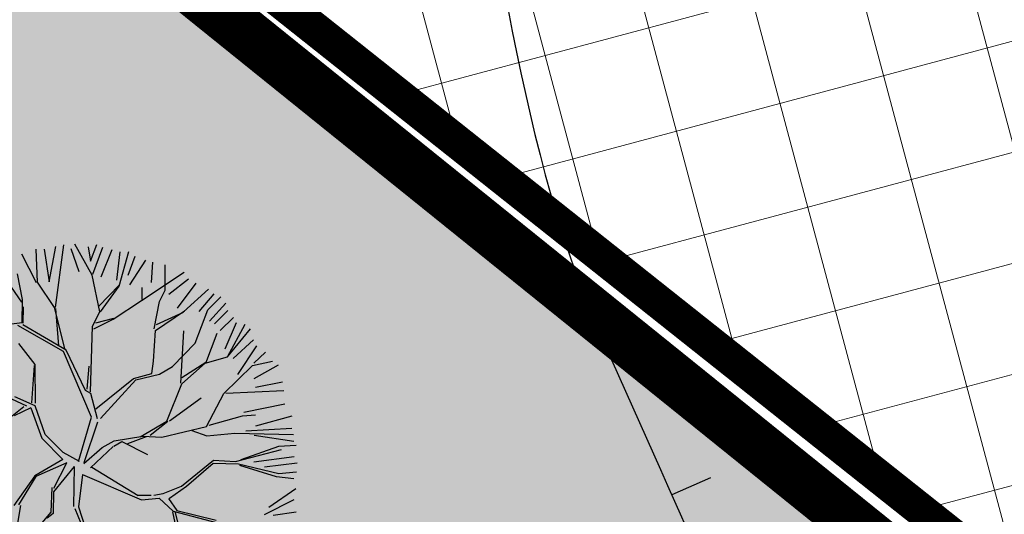
# Model space of a CAD drawing. Units: metres. Extents: x 547959 to 551683, y 6581765 to 6582864.
# Drawn here: x 548803 to 548815, y 6582175 to 6582181 of the extents above; entities that cross this region are included whole.
import ezdxf

# ---------------------------------------------------------------- set-up
doc = ezdxf.new("R2010")
doc.units = ezdxf.units.M
for name, pattern in [('CENTER', [50.800000000000004, 31.75, -6.35, 6.35, -6.35]), ('jarve tee 2 l-est 2d-MUST$0$HIDDEN', [0.375, 0.25, -0.125]), ('PHANTOM2', [31.750000000000004, 15.875, -3.175, 3.175, -3.175, 3.175, -3.175])]:
    doc.linetypes.add(name, pattern=pattern)
doc.layers.add('-abi', color=6, linetype='Continuous', plot=False)
for name, color, linetype in [('05383_teed$0$K-nähtavuskolmnurgad-sõidutee-ristmik', 150, 'Continuous'), ('05383_teed$0$K-tee-hatch-kergliiklustee', 51, 'Continuous'), ('05383_teed$0$K-tee-hatch-sõidutee', 254, 'Continuous'), ('05383_teed$0$K-tee-servajoon', 251, 'Continuous'), ('jarve tee 2 l-est 2d-MUST$0$10_KKAEV', 7, 'Continuous'), ('jarve tee 2 l-est 2d-MUST$0$37_TRUUP', 7, 'Continuous'), ('K-dep-ehituskeeluala', 190, 'Continuous'), ('K-haljastus', 71, 'Continuous'), ('k-puud-2', 94, 'Continuous'), ('K-x-ref', 7, 'Continuous'), ('K-x-ref-teed', 7, 'Continuous')]:
    doc.layers.add(name, color=color, linetype=linetype)
doc.layers.add('K-hoon-ala-Ä-T', color=175, linetype='Continuous', lineweight=18)

# ---------------------------------------------------------------- blocks, each defined once
blk = doc.blocks.new('puu2')
at = {"layer": 'k-puud-2'}
for p, q in [((-0.5480118388496368, 2.023869011766718), (-0.3367543792827046, 2.59413754063104)), ((-0.1471869286992969, 2.203529381322129), (-0.1462621776177203, 2.570942406895238)), ((-0.06836441658069817, 2.211039942705515), (0.01420511874366821, 2.602042016884438)), ((0.0832557680598402, 2.322915025205044), (0.1017646981134421, 2.598706127755153)), ((0.1538336096940411, 2.398615486061836), (0.1856944938848974, 2.616630258036407)), ((0.2479901089331252, 2.304405228832784), (0.275753756993191, 2.589451049389284)), ((-0.5775322878756606, 2.267387907444953), (-0.7061735197236132, 2.470066883344027)), ((-0.3925264533126456, 2.288387388719944), (-0.5720450630740197, 2.531704038353253)), ((-0.3304308511854297, 2.277567631332577), (-0.2480642576878945, 2.561687870888582)), ((0.312773244177889, 2.313659837639363), (0.3497917558441178, 2.533922486551137)), ((0.4136499216073144, 2.286820904261207), (0.4497429614727863, 2.506158081372298)), ((0.5876392352866469, 2.147999519006069), (0.5145261695173259, 2.478393745353393)), ((0.6702026304981691, 2.087342719150105), (0.6076698063274335, 2.524458336281751)), ((0.6702026304981691, 2.087342719150105), (0.694096474696019, 2.516748341796258)), ((-0.9273608833173704, 2.047125873692169), (-1.092095766549943, 2.341426809014425)), ((-0.8617465520792795, 2.007980518991181), (-1.009391202537266, 2.405500825614299)), ((-0.8533232484659856, 2.17669203498159), (-0.9171813778292209, 2.405284144858852)), ((-0.7700304588087457, 2.093399245324498), (-0.7894660909810838, 2.442302838524667)), ((0.264256744133596, 1.993126417214813), (0.1538336096940411, 2.398615486061836)), ((0.734789611947982, 2.111905758421565), (0.7986466602329256, 2.433044979202941)), ((0.8911948886154414, 1.992519353779813), (0.8726846226838171, 2.396025888777758)), ((0.9643068733063974, 2.211856458091128), (1.000399982331951, 2.39602563761809)), ((0.9674676558953025, 2.180946695103416), (1.13123137679577, 2.360098139739698)), ((1.074438519901808, 2.066556883071302), (1.212333494237829, 2.369186485840165)), ((-1.312357909502538, 2.047126630811016), (-1.366961251699596, 2.249805461110538)), ((-1.196740741043191, 1.938920455432839), (-1.289865627014908, 2.26597148760165)), ((-1.18464305581373, 2.304408046188675), (-1.101349763837374, 1.965684537235462)), ((-0.3698964472241132, 2.140819554548957), (-0.3925264533126456, 2.288387388719944)), ((-0.2036592894349842, 1.836353310370525), (-0.06415228807313361, 2.225838389613457)), ((0.506445399731234, 1.876517156956204), (0.4045605433202136, 2.243505294375864)), ((1.148476555152696, 1.992518847820488), (1.368738807305029, 2.231290608785598)), ((-1.196737472265039, 1.922967676686649), (-1.579640663528867, 2.101185490028047)), ((-1.431744241344366, 2.166512962652844), (-1.312357909502538, 2.047126630811016)), ((-0.548015107627788, 2.039821790512908), (-0.6344496911446313, 2.155497142304268)), ((-0.2275900919431979, 1.844334602910847), (-0.3698964472241132, 2.140819554548957)), ((-0.2369070478707136, 1.898841837080845), (-0.06414901929498229, 2.209885610867414)), ((0.8888309033707601, 1.712185887866384), (0.9674676558953025, 2.180946695103416)), ((0.9046647170827664, 1.728019701578538), (1.44348921529104, 2.157319813196846)), ((-1.321585408947892, 1.359328433084846), (-1.680657495437637, 2.016124705643766)), ((-1.5881490120525, 2.028617700757414), (-1.349376493968543, 1.863882926724726)), ((-0.9148538368915781, 1.672983061249191), (-0.8697245758415239, 2.015958542753352)), ((-0.8616697357922812, 1.63309021845652), (-0.8617465520792795, 2.007980518991181)), ((-0.688851234820456, 1.649007585439233), (-0.5480118388496368, 2.023869011766718)), ((0.4051635090952578, 1.509118161713626), (0.06885810295395459, 2.032714964335237)), ((0.2098301398251551, 1.608941497403657), (0.264256744133596, 1.993126417214813)), ((0.4987546902139948, 1.868826447438818), (0.6702026304981691, 2.087342719150105)), ((1.212334866515666, 1.671379375879442), (1.542728226544405, 2.038791753533515)), ((-1.560383882514786, 1.56032799411489), (-1.744553891960518, 1.946250856100284)), ((-0.8683153649457045, 1.626444589303245), (-1.196737472265039, 1.922967676686649)), ((0.3734765967028443, 1.571567912175144), (0.498751537863327, 1.884211018824111)), ((0.4205480804804038, 1.509115009362959), (0.4987546902139948, 1.868826447438818)), ((1.423342943021043, 1.625105279888165), (1.698207922211296, 1.97400829432938)), ((-1.672570512403215, 1.476387390343001), (-1.914583641634804, 1.782198559446599)), ((-1.836175563823997, 1.836119675424101), (-1.560383882514786, 1.56032799411489)), ((-0.009504496441965786, 1.530551947601529), (-0.2036592894349842, 1.836353310370525)), ((1.272150123817428, 1.407583341302883), (1.842202649606907, 1.805655425339765)), ((1.359485497976511, 1.505719308405816), (1.780575309227787, 1.854622035287328)), ((-1.673896914251994, 1.461764282223889), (-2.015587398430748, 1.633326660077557)), ((-0.8297353040927256, 1.492167468642474), (-0.6888545035986072, 1.664960364185423)), ((-0.8057919712682405, 1.423033857575212), (-0.688851234820456, 1.649007585439233)), ((0.951816307651221, 1.27461769062494), (0.8888309033707601, 1.712185887866384)), ((1.225046560236894, 1.626596882329099), (1.342220119489564, 1.727477557626209)), ((1.468691348811941, 1.524228566058851), (1.891632362104009, 1.743564982411253)), ((1.94334309358984, 1.717596944941279), (1.77985407886158, 1.586020025261776)), ((-0.8363711269115475, 1.437663503250775), (-0.8683153649457045, 1.626444589303245)), ((0.06098057710683862, 1.39892708584213), (-0.009504496441965786, 1.530551947601529)), ((0.1394055386725922, 1.4454399523592), (0.2098301398251551, 1.608941497403657)), ((0.9676469690127806, 1.30583607572224), (1.225046560236894, 1.626596882329099)), ((1.475513137846451, 1.140733997781581), (1.833031642404575, 1.578032739961485)), ((1.77985407886158, 1.586020025261776), (1.514054518157506, 1.195231425617125)), ((1.653786578898688, 1.266946535522055), (2.00176400869942, 1.598265407391427)), ((1.790756620153176, 1.294710474781592), (2.074876499349554, 1.560320845165414)), ((-1.695114440666408, 1.20386538419858), (-1.922484849109977, 1.415286282674109)), ((-1.329560163931764, 1.351353678100826), (-1.672570512403215, 1.476387390343001)), ((-0.4001972119268976, 0.7968042103434746), (-0.8363711269115475, 1.437663503250775)), ((-0.04799466589504664, 1.226127652743026), (0.1394055386725922, 1.4454399523592)), ((0.53783679324475, 1.048006341706954), (0.4205480804804038, 1.509115009362959)), ((0.5613613164742165, 1.071530864936347), (0.701995239350772, 1.509057339890911)), ((1.021969377032428, 1.189083202209182), (1.272150123817428, 1.407583341302883)), ((1.973999065520218, 1.328076998731203), (2.130839182316904, 1.468961068003473)), ((-1.680484794990919, 1.173286228555126), (-2.212282222274882, 1.35951093986587)), ((-0.9466280984606875, 1.032219652501684), (-1.329560163931764, 1.351353678100826)), ((-1.023729926955593, 1.016282672849917), (-1.313607385185721, 1.351350409322675)), ((-0.07990022338735343, 1.226134190299328), (0.06098057710683862, 1.39892708584213)), ((1.520712677627275, 1.140724736243461), (1.973999065520218, 1.328076998731203)), ((2.153456658089165, 1.382545552359425), (1.97533799768549, 1.281547788323376)), ((2.111896670853397, 0.9365515520558839), (2.240536781583108, 1.303964326469324)), ((-1.532881549056527, 0.9778344527166902), (-1.695114440666408, 1.20386538419858)), ((-0.2273498367478233, 0.6718053650684433), (-0.07990022338735343, 1.226134190299328)), ((-0.1183266516661888, 0.6106307098907783), (-0.04799466589504664, 1.226127652743026)), ((0.6003184380768235, 0.8606637658878372), (0.951816307651221, 1.27461769062494)), ((0.8423431004000651, 1.134369035902304), (1.021969377032428, 1.189083202209182)), ((1.97533799768549, 1.281547788323376), (1.544643480135488, 1.132743443703139)), ((2.122992454477856, 0.8361691454616867), (2.303718700481304, 1.187093231724655)), ((-1.522131835208031, 0.9832078333085593), (-1.632619921196119, 1.141370864728291)), ((0.4754447122552802, 0.7982460952290731), (0.5459798974395172, 1.056149445901722)), ((1.256191031895823, 1.001192129452513), (1.475513137846451, 1.140733997781581)), ((1.272150348198316, 0.9692833031821283), (1.520712677627275, 1.140724736243461)), ((2.212773384682637, 0.8912031462649121), (2.405271519215908, 1.083701280798036)), ((-1.532881549056527, 0.9778344527166902), (-1.696366750210153, 0.8276459578333235)), ((-0.9386435371421403, 0.9923360712471332), (-1.555470150621539, 0.9233337561029948)), ((-0.9226972959524, 1.024238359961362), (-1.512912288991656, 0.9647784195373442)), ((-0.2113747213508341, 0.562791441524929), (-0.9386435371421403, 0.9923360712471332)), ((-0.4546979085404456, 0.7742156087786098), (-0.9226972959524, 1.024238359961362)), ((-0.4467264223345774, 0.7981431425086721), (-0.5876905766722913, 1.032146104992764)), ((0.3894897235324025, 0.7122911065061217), (0.53783679324475, 1.048006341706954)), ((1.131324027340102, 0.5306107618700299), (1.256191031895823, 1.001192129452513)), ((1.17917582602237, 0.5625065130278091), (1.272150348198316, 0.9692833031821283)), ((0.4130142467618689, 0.7358156297355145), (0.6003184380768235, 0.8606637658878372)), ((-1.118046650074814, 0.6719878718496147), (-1.422496550362341, 0.7584611359080137)), ((-0.3842411644024824, 0.7808481628192805), (-0.4546979085404456, 0.7742156087786098)), ((-0.1422509166180999, 0.58670644493872), (-0.3842411644024824, 0.7808481628192805)), ((0.1709830943052421, 0.4937844772789614), (0.4130142467618689, 0.7358156297355145)), ((0.3189321010292442, 0.5638897051045916), (0.4519233413764814, 0.7593370006143869)), ((-0.8441154330346462, 0.305017846662775), (-1.118046650074814, 0.6719878718496147)), ((-0.8839924767328212, 0.2810968504890152), (-1.118043381296662, 0.6560350931034247)), ((0.2488012835344671, 0.5408272190367062), (0.5845358037034794, 0.5950569108633027)), ((-0.0268425366987558, 0.04658720573379287), (-0.2113747213508341, 0.562791441524929)), ((0.03456032397878789, 0.07426015079860372), (-0.1183168453317349, 0.5627723736522076)), ((0.1004254718020839, 0.3453830758772838), (0.1709830943052421, 0.4937844772789614)), ((0.2039570552367495, 0.4408308408600606), (0.2488012835344671, 0.5408272190367062)), ((1.006401998352216, 0.3285678365143704), (1.131324027340102, 0.5306107618700299)), ((1.099459874371389, 0.3285487686416491), (1.17917582602237, 0.5625065130278091)), ((0.1331167963252574, 0.07028616456729106), (0.2000186605699218, 0.4290054878410902)), ((1.225772046382667, 0.2341356165663747), (1.732232729040528, 0.4294533725000165)), ((1.256341940487854, 0.2647055106717089), (1.700323902770069, 0.4454126888025094)), ((-0.829485787359231, 0.2744386910193208), (-1.08737760303183, 0.2186568106549258)), ((-0.5329883054047032, 0.07098001721153924), (-0.829485787359231, 0.2744386910193208)), ((0.03850634540937063, 0.06243225552497463), (0.1004254718020839, 0.3453830758772838)), ((0.842929327514713, 0.1172270231040639), (0.9997694443116188, 0.2581110923763336)), ((0.9279835743429858, 0.2501494125050667), (1.006401998352216, 0.3285678365143704)), ((0.9997694443116188, 0.2581110923763336), (1.225772046382667, 0.2341356165663747)), ((1.091485119387296, 0.320574013657777), (1.256341940487854, 0.2647055106717089)), ((1.530354431252911, 0.009344446595063347), (1.256553107262529, 0.2360967241265862)), ((-0.9079074801466124, 0.2119730457562073), (-1.524724287291336, 0.09511239437364566)), ((-0.9318317450985234, 0.1880487808042963), (-0.9783255437429464, 0.01656594321936973)), ((-0.8572127368548791, 0.2290062123332937), (-0.9623760337748337, 0.03251545318740864)), ((-0.8572127368548791, 0.2290062123332937), (-0.5401855046984329, 0.01370667597753709)), ((0.1015899687628307, -0.05039810213813689), (0.842929327514713, 0.1172270231040639)), ((0.1396839296133358, 0.08679496247815588), (0.7835595152078086, 0.1370939653916466)), ((0.905388435221671, 0.227554273383752), (0.7791149437520217, 0.1331928769628594)), ((1.225334722165082, 0.2202660627651003), (1.498686803828678, -0.0223231808290966)), ((-0.1893824283822733, -0.0451829976843892), (-0.5401855046984329, 0.01370667597753709)), ((-0.2365229664358703, 0.02439033440754429), (-0.5329883054047032, 0.07098001721153924)), ((-0.01717852383429545, 0.05492154797124932), (-0.2365229664358703, 0.02439033440754429)), ((-0.1893824283822733, -0.0451829976843892), (-0.3446700690245098, -0.3966050170273921)), ((-0.1289932880285269, -0.04661584834205861), (-0.32928549763929, -0.3966081693779125)), ((-0.07906321399975424, -0.380822382653827), (-0.1289932880285269, -0.04661584834205861)), ((-0.03167278228898704, -0.03194196231729075), (-0.05552589593571429, -0.4197411197524926)), ((-0.03167278228898704, -0.03194196231729075), (0.2413058343198, -0.4198019415752079)), ((0.1015899687628307, -0.05039810213813689), (0.2883582185615978, -0.3890424412888951)), ((-0.3446700690245098, -0.3966050170273921), (-0.3368897956645196, -0.8260171298068563)), ((-0.32928549763929, -0.3966081693779125), (-0.2979838534005749, -0.7871111875428379)), ((-0.1025908895796674, -0.3889623344980737), (0.06171163749019071, -0.6310767460961161)), ((-0.05552589593571429, -0.4197411197524926), (0.09293317493808445, -0.6306306561197762)), ((0.2648368476826518, -0.427951535903434), (0.5064955268202276, -0.5764169114783473)), ((0.2883582185615978, -0.3890424412888951), (0.5069416167965675, -0.5451953740305271)), ((0.06171163749019071, -0.6310767460961161), (0.04637509309296547, -0.8654620636728305)), ((0.09293317493808445, -0.6306306561197762), (0.06942144654319146, -0.7165984396772274)), ((-0.2740035977106418, -0.7794238158085374), (0.09266324572855503, -1.521578241563479))]:
    blk.add_line(p, q, dxfattribs=at)
blk = doc.blocks.new('05383_teed')
at = {"layer": '05383_teed$0$K-nähtavuskolmnurgad-sõidutee-ristmik', "lineweight": 20}
h = blk.add_hatch(dxfattribs=at)
h.set_pattern_fill('DOTS', color=256, scale=12, style=0)
h.set_pattern_definition([(0, (0, 0), (0.375, 0.75), [0, -0.75])])
edge = h.paths.add_edge_path()
edge.add_line((548705.2619468517, 6582210.971652114), (548710.6353609842, 6582221.037704349))
edge.add_line((548710.6353609842, 6582221.037704349), (548904.0222276369, 6582099.163207741))
edge.add_arc((548940.2730984419, 6582294.070716232), 198.2500000003454, 228.6770888260131, 259.4639392361696, ccw=False)
edge.add_line((548809.3682215398, 6582145.184935503), (548803.2374641086, 6582150.575282679))
edge.add_arc((548670.0215301086, 6581999.061001406), 201.7500000027915, 48.67708882567428, 60.3194208710463)
edge.add_line((548769.920909528, 6582174.341281223), (548717.4268191793, 6582204.259804014))
edge.add_arc((548468.9781786413, 6581768.339706179), 501.7499961953034, 60.31942088039725, 61.90601170052673)
at = {"layer": '05383_teed$0$K-tee-hatch-kergliiklustee'}
h = blk.add_hatch(color=256, dxfattribs=at)
edge = h.paths.add_edge_path()
edge.add_line((548745.8157795239, 6582269.995925738), (548745.5931639626, 6582270.069844824))
edge.add_arc((548734.2484901281, 6582235.90409625), 36.00000000030839, 71.63134838848931, 84.73891949771401)
edge.add_arc((548736.4491508493, 6582259.802989373), 11.99999999836635, 84.73891947462259, 124.4816464440177)
edge.add_arc((548733.542746084, 6582266.550020682), 5.000000000005473, 141.0286332744763, 169.7784214502198)
edge.add_line((548728.6221018586, 6582267.437297643), (548721.9249527097, 6582230.29637127))
edge.add_arc((548719.9566950195, 6582230.651282055), 2.000000000141984, 259.9381316968417, 349.77842142933264, ccw=False)
edge.add_line((548719.6072720651, 6582228.68204271), (548718.4582314581, 6582228.885929132))
edge.add_line((548718.4582314581, 6582228.885929132), (548717.7593855486, 6582224.947450439))
edge.add_line((548717.7593855486, 6582224.947450439), (548718.9887245096, 6582224.729315832))
edge.add_arc((548718.6393015608, 6582222.760076486), 2.000000000415408, -1.956979205687503, 79.93813185912347, ccw=False)
edge.add_arc((548728.633469059, 6582222.418585594), 8.00000000054162, 178.0430208411468, 239.5423911722062)
edge.add_line((548724.5782631835, 6582215.522550115), (548778.8346777516, 6582183.617126734))
edge.add_arc((548679.6001750942, 6582014.864991601), 195.7671311271111, 49.65729015352548, 59.542391131636975, ccw=False)
edge.add_line((548806.3316158178, 6582164.075954877), (548844.3651610746, 6582131.772390299))
edge.add_arc((548876.7330667644, 6582169.881689443), 49.99999999978088, 229.657290143223, 242.9039137262803)
edge.add_arc((548940.2730984249, 6582294.070716223), 189.499999984865, 242.9039137294584, 252.7927997997317)
edge.add_arc((548899.0050791999, 6582160.814569704), 50.00000000020685, 252.7927997943945, 270.8537682058984)
edge.add_line((548899.7501049401, 6582110.820120646), (548947.7967184926, 6582111.536119413))
edge.add_arc((548947.6775143759, 6582119.535231262), 7.999999999524776, 270.8537681938786, 352.4925090376348)
edge.add_arc((548958.5832200347, 6582118.098017303), 2.999999994597707, 138.5523003366544, 172.4925090577724, ccw=False)
edge.add_line((548956.3345392678, 6582120.083825647), (548955.1267325246, 6582124.549552079))
edge.add_arc((548954.4233544653, 6582125.260368022), 0.99999999946803, 194.208031867581, 314.698658455224, ccw=False)
edge.add_arc((549003.3786075799, 6582137.655253842), 51.5000000194031, 170.3534285401275, 194.208031908155, ccw=False)
edge.add_arc((548904.7925918102, 6582154.412267257), 48.5000000001338, 350.3534285360263, 364.7147640448221)
edge.add_line((548953.1284794366, 6582158.398740306), (548950.6009726404, 6582189.04469802))
edge.add_arc((548932.6618806003, 6582187.56518204), 17.99999974336277, 4.714764779334027, 71.63134894780612)
edge.add_line((548938.3342172699, 6582204.648056138), (548746.2793750832, 6582268.419512222))
edge.add_arc((548746.594504911, 6582269.368560794), 1.000000000408648, 141.1440206978741, 251.6313484511551, ccw=False)
edge = h.paths.add_edge_path(flags=16)
edge.add_arc((548736.4581583068, 6582253.767952685), 14.99999999845656, 71.63134845976651, 92.11996834888419, ccw=False)
edge.add_line((548741.1851057196, 6582268.003681262), (548937.7039576309, 6582202.749958989))
edge.add_arc((548932.6618806189, 6582187.565182055), 15.99999972269528, 4.714764820022708, 71.63134899349188, ccw=False)
edge.add_line((548948.607740161, 6582188.880307378), (548951.1352469572, 6582158.234349665))
edge.add_arc((548904.7925918101, 6582154.412267257), 46.50000000021276, -9.646571463924602, 4.714764044774483, ccw=False)
edge.add_arc((549003.3786075602, 6582137.655253842), 53.50000000012647, 170.3534285354384, 195.1342137044114)
edge.add_line((548951.7341533767, 6582123.687421079), (548952.504098879, 6582120.840636194))
edge.add_arc((548947.6775143759, 6582119.535231262), 5.000000000093099, -89.14623180580787, 15.134213706608193, ccw=False)
edge.add_line((548947.7520169489, 6582114.535786357), (548900.1847973241, 6582113.826931599))
edge.add_arc((548899.4397715797, 6582163.821380657), 50.00000000027575, 252.59372780000342, 270.8537682107003, ccw=False)
edge.add_arc((548940.2730984439, 6582294.070716226), 186.4999999958787, 243.0493489715318, 252.5937277959411, ccw=False)
edge.add_arc((548878.408171816, 6582172.394996165), 50.00000000015313, 229.6572901460283, 243.0493489725078, ccw=False)
edge.add_line((548846.0402661278, 6582134.28569702), (548808.2736901592, 6582166.362512825))
edge.add_arc((548679.6001750894, 6582014.8649916), 198.7671311304717, 49.65729015242784, 59.54239113056388)
edge.add_line((548780.3553799568, 6582186.203140037), (548726.098965389, 6582218.108563419))
edge.add_arc((548728.6334690641, 6582222.41858559), 4.999999999908222, 169.7784214502198, 239.5423911286824, ccw=False)
edge.add_line((548723.7128248387, 6582223.305862552), (548731.1675942225, 6582264.648385268))
edge.add_arc((548736.0882384483, 6582263.761108307), 5.000000000145576, 92.11996834728791, 169.7784214614328, ccw=False)
at = {"layer": '05383_teed$0$K-tee-hatch-sõidutee'}
h = blk.add_hatch(color=256, dxfattribs=at)
edge = h.paths.add_edge_path()
edge.add_line((548967.1982586855, 6581953.701345813), (548989.2472716162, 6582029.181944722))
edge.add_arc((548941.2530592112, 6582043.201772667), 49.99999999967503, 343.7161259999422, 387.9628126961828)
edge.add_arc((548941.5216964266, 6582042.702600558), 49.99999999996991, 27.962812679483193, 28.612398465438616, ccw=False)
edge.add_line((548985.6843020887, 6582066.147520288), (548981.9292911673, 6582073.031152868))
edge.add_arc((548973.1504974804, 6582068.242334493), 10.00000000113876, 28.61239848860549, 90.61633021452194)
edge.add_arc((548972.843929134, 6582096.740685604), 18.50000000098514, 219.9224952903883, 270.6163302154539, ccw=False)
edge.add_arc((548950.9869015444, 6582078.450788256), 9.999999999899318, 39.92249529175574, 91.9220131780844)
edge.add_line((548950.651509873, 6582088.445162294), (548940.9087846403, 6582088.118215466))
edge.add_arc((548939.2318263217, 6582138.090085661), 50.0000000000019, 253.2413572548605, 271.92201313401483, ccw=False)
edge.add_arc((548910.3977553974, 6582042.337297953), 49.99999999988673, 73.24135723684391, 83.23188002444492)
edge.add_arc((548940.2730984415, 6582294.070716233), 203.5000000006654, 228.67708882621, 263.23188007265617, ccw=False)
edge.add_line((548805.9016358968, 6582141.242184689), (548799.7708784636, 6582146.632531866))
edge.add_arc((548670.021530115, 6581999.061001414), 196.4999999926293, 48.67708882629744, 60.31942087154502)
edge.add_line((548767.3212974241, 6582169.78008435), (548714.8272070765, 6582199.698607141))
edge.add_arc((548468.9781767917, 6581768.339702856), 496.4999999982239, 60.31942088481204, 65.13343807561068)
edge.add_line((548677.7595977946, 6582218.808978437), (548680.703142511, 6582225.160005504))
edge.add_arc((548468.9781722492, 6581768.33971388), 503.499991928665, 63.75659657105331, 65.13343707910462, ccw=False)
edge.add_arc((548697.543816147, 6582231.959545557), 13.40000023146576, 243.7565999037325, 331.1538203427654)
edge.add_line((548709.281119, 6582225.494584), (548709.823046, 6582226.478465))
edge.add_arc((548680.5214424415, 6582242.617925423), 33.45244615636479, 331.1538210730438, 349.9364953519253)
edge.add_line((548713.4592120942, 6582236.772458449), (548753.1462910174, 6582460.436520276))
edge.add_arc((549740.9659792039, 6582285.15723047), 1003.250001646432, 168.0788417954589, 169.9381316926446, ccw=False)
edge.add_line((548759.3532998519, 6582492.394084188), (548763.6352248813, 6582512.676151908))
edge.add_line((548763.6352248813, 6582512.676151908), (548770.0346297265, 6582512.489225339))
edge.add_line((548770.0346297265, 6582512.489225339), (548765.5174263106, 6582491.09272144))
edge.add_arc((549740.9570763869, 6582285.15895963), 996.9409336536552, 168.0788333386496, 169.9381401490625)
edge.add_line((548759.3493949549, 6582459.335837969), (548755.8214254772, 6582439.453296731))
edge.add_arc((548767.6244891293, 6582437.354178238), 11.98826968440189, 169.9156560903309, 257.3831420604568)
edge.add_line((548765.0058869157, 6582425.655394862), (548980.204353, 6582382.697987))
edge.add_arc((549018.8376714563, 6582576.280597087), 197.4000005644826, 258.7137485642587, 268.0280096771221)
edge.add_line((549012.044954, 6582378.997503), (549031.908192, 6582378.313585))
edge.add_arc((549031.1993271804, 6582357.725785037), 20.59999991920558, -1.969412980730226, 88.02801056896323, ccw=False)
edge.add_line((549051.787159, 6582357.017846), (549049.0481259999, 6582277.362995))
edge.add_arc((549066.4378472196, 6582276.765027038), 17.39999913175026, 178.0305868032841, 252.1502742352701)
edge.add_line((549061.104373, 6582260.202599), (549096.680039, 6582248.746435))
edge.add_arc((549111.2091592916, 6582293.86477476), 47.39999914732864, 252.1502737257485, 292.8972310462383)
edge.add_line((549129.651524, 6582250.199696), (549341.470077, 6582339.663292))
edge.add_line((549341.470077, 6582339.663292), (549344.403487, 6582340.902246))
edge.add_arc((549364.8690669466, 6582292.446905827), 52.59999956119792, 96.85807079004923, 112.89723345216859, ccw=False)
edge.add_arc((549357.0536625695, 6582357.428610366), 12.85000021211026, 276.8580707754763, 355.5354580727045)
edge.add_line((549369.864672, 6582356.428339), (549380.6595702718, 6582494.684418707))
edge.add_line((549380.6595702718, 6582494.684418707), (549387.1430420759, 6582494.219358163))
edge.add_line((549387.1430420759, 6582494.219358163), (549370.871001, 6582285.814557))
edge.add_arc((549394.8198609132, 6582283.944652905), 24.02174915499958, 175.535458039243, 202.8723264805323)
edge.add_line((549372.686864, 6582274.607904), (549372.816942, 6582274.299553))
edge.add_arc((549384.7487251153, 6582279.332946283), 12.9499998551386, 202.8723292527103, 292.8723273426293)
edge.add_line((549389.782118, 6582267.401163), (549428.663829835, 6582283.803316134))
edge.add_line((549428.663829835, 6582283.803316134), (549431.384582938, 6582277.353703235))
edge.add_line((549431.384582938, 6582277.353703235), (549333.9792261859, 6582236.263496633))
edge.add_arc((549337.4773371764, 6582227.971137529), 9.000000000135827, 112.8723278001931, 203.3072152470529)
edge.add_line((549329.2117681087, 6582224.410187096), (549355.4956597999, 6582163.400822818))
edge.add_line((549355.4956597999, 6582163.400822818), (549350.3526390464, 6582161.185120326))
edge.add_line((549350.3526390464, 6582161.185120326), (549323.997871565, 6582222.358999336))
edge.add_arc((549315.7323024976, 6582218.798048903), 8.99999999968234, 23.30721524793263, 112.8723278052289)
edge.add_line((549312.2341915066, 6582227.090408006), (549042.8279865287, 6582113.442072854))
edge.add_arc((548924.8639103543, 6582393.078849287), 303.5000000019544, 290.1960468075812, 292.8723277992944, ccw=False)
edge.add_arc((549046.9039334119, 6582061.31314465), 49.99999999914187, 110.1960467998941, 122.1059584592067)
edge.add_arc((548993.7552661258, 6582146.019810064), 49.9999999996494, 284.1618323557899, 302.1059584601108, ccw=False)
edge.add_line((549005.9883428483, 6582097.539382736), (548996.5729834668, 6582095.163603064))
edge.add_arc((548999.0195988129, 6582085.467517599), 9.999999999960377, 104.1618323653665, 153.021676893664)
edge.add_arc((548999.7368722068, 6582087.305665048), 9.999999999882792, 164.3453356719019, 208.6123984801949)
edge.add_line((548990.95807852, 6582082.516846675), (548995.8738940594, 6582073.50524359))
edge.add_arc((548951.9799256321, 6582049.561151715), 50.0000000000173, -26.264643897212977, 28.612398497016613, ccw=False)
edge.add_arc((549041.6558926674, 6582005.309361532), 49.99999999036467, 153.7353561568373, 163.7161260624394)
edge.add_line((548993.6616802559, 6582019.329189422), (548973.9174484223, 6581951.7385699))
edge.add_line((548973.9174484223, 6581951.7385699), (548967.1982586855, 6581953.701345813))
edge = h.paths.add_edge_path(flags=16)
edge.add_line((548726.3426611404, 6582201.192576157), (548770.787446896, 6582175.86168018))
edge.add_arc((548670.0215301091, 6581999.0610014), 203.5000000075457, 48.67708882675731, 60.319420871963985, ccw=False)
edge.add_line((548804.392992657, 6582151.88953295), (548810.5237500874, 6582146.499185774))
edge.add_arc((548940.273098442, 6582294.070716233), 196.500000000823, 228.6770888260477, 262.8987799440648)
edge.add_arc((548922.1623864546, 6582148.694472949), 50.00000000047155, 262.8987799820888, 281.2639074250804)
edge.add_arc((548941.695224733, 6582050.620683235), 49.99999999979927, 91.9220132225181, 101.26390744305331, ccw=False)
edge.add_line((548940.0182663372, 6582100.592553427), (548948.4278177993, 6582100.874761549))
edge.add_arc((548948.092426128, 6582110.869135587), 9.999999999881853, 271.9220131774177, 330.2817654968993)
edge.add_arc((548972.8439291229, 6582096.740685603), 18.49999999063179, 149.258933560926, 150.2817654769853, ccw=False)
edge.add_arc((548948.3485746552, 6582111.308719409), 10.0000000000707, 329.2589335779148, 375.1342137122817)
edge.add_line((548958.0017436612, 6582113.919529272), (548955.1127625287, 6582124.601204531))
edge.add_arc((549003.3786075573, 6582137.655253842), 49.99999999707336, 170.7041188942397, 195.1342137055926, ccw=False)
edge.add_arc((548904.6918744327, 6582153.808541575), 49.99999999994196, 350.7041188948, 364.7147640435257)
edge.add_line((548954.5226864186, 6582157.918307605), (548951.9464045641, 6582189.155661702))
edge.add_arc((548932.6618805883, 6582187.56518203), 19.3499997560777, 4.714764752090071, 71.63134892079394)
edge.add_line((548938.7596425269, 6582205.929271714), (548745.5931639626, 6582270.069844824))
edge.add_arc((548734.2484901281, 6582235.90409625), 36.00000000030839, 71.63134838848931, 84.73891949771401)
edge.add_arc((548736.4491508501, 6582259.802989372), 11.99999999921902, 84.73891947890482, 156.8305606026036)
edge.add_arc((548747.4812948124, 6582255.081570136), 23.9999999998914, 156.8305605813641, 169.938131691033)
edge.add_line((548723.8504226694, 6582259.27464559), (548717.4346298559, 6582223.117228127))
edge.add_arc((548761.7425151238, 6582215.255211649), 45.00000000007495, 169.938131688951, 179.3223035685316)
edge.add_arc((548731.7446136351, 6582215.610044394), 15.00000000001439, 179.3223035543013, 230.935248897749)
edge.add_arc((548741.1975874953, 6582227.256558259), 30.00000000044694, 230.9352488905008, 240.3194207672881)
edge = h.paths.add_edge_path(flags=16)
edge.add_line((548730.6136303954, 6582297.389985698), (548750.7186852503, 6582410.695836218))
edge.add_arc((548762.5341213216, 6582408.59929849), 12.00000000003799, 78.71374832181078, 169.9381316865576, ccw=False)
edge.add_line((548764.882651362, 6582420.367238269), (548979.186657, 6582377.598546))
edge.add_arc((549018.8376727946, 6582576.280596747), 202.6000008453207, 258.7137482891072, 268.0280095366078)
edge.add_line((549011.866018, 6582373.800582), (549031.729255, 6582373.116665))
edge.add_arc((549031.1993265826, 6582357.725785394), 15.39999997307755, -1.9694145232451774, 88.02800927632057, ccw=False)
edge.add_line((549046.59023, 6582357.196549), (549043.851197, 6582277.541698))
edge.add_arc((549066.4378480584, 6582276.765027883), 22.6000004979201, 178.0305892609807, 252.1502755551512)
edge.add_line((549059.510462, 6582255.252907), (549095.086127, 6582243.796743))
edge.add_arc((549111.2091585153, 6582293.864775164), 52.59999990523474, 252.1502748335033, 292.8972315653393)
edge.add_line((549131.674737, 6582245.409434), (549343.4932910014, 6582334.873030423))
edge.add_arc((549353.0790599884, 6582312.177276989), 24.63704915359265, 85.5354611780092, 112.89723083207011, ccw=False)
edge.add_line((549354.996859, 6582336.73957), (549356.382726, 6582336.631363))
edge.add_arc((549355.4564048449, 6582324.767470867), 11.90000031143301, -4.464539588815796, 85.53545902240961, ccw=False)
edge.add_line((549367.320297, 6582323.84115), (549364.141214, 6582283.124922))
edge.add_arc((549417.2296350187, 6582278.979831549), 53.24999738133182, 175.5354609663526, 189.8758704459325)
edge.add_arc((549349.54765807, 6582267.196805768), 15.45000043713262, -67.12767128753171, 9.875868641641716, ccw=False)
edge.add_line((549355.552749, 6582252.961589), (549040.1072335361, 6582119.89168549))
edge.add_arc((548924.8639103348, 6582393.078849277), 296.5000000007541, 289.67019417152983, 292.8723278034534, ccw=False)
edge.add_arc((549007.8371539074, 6582160.963165078), 49.99999999990619, 274.37654908556567, 289.67019417987194, ccw=False)
edge.add_arc((549015.4682471356, 6582061.254758131), 49.99999999947902, 94.37654907918103, 104.1618323682146)
edge.add_line((549003.2351704027, 6582109.735185456), (548994.9780706085, 6582107.651669675))
edge.add_arc((548992.5314552624, 6582117.347755141), 9.999999999931894, 226.3072922681164, 284.16183236471977, ccw=False)
edge.add_arc((548972.843929134, 6582096.740685603), 18.49999999997297, 46.30729227166471, 78.80609616606716)
edge.add_arc((548978.3766335156, 6582124.698496358), 10.00000000055181, 195.1342137170844, 258.8060961649117, ccw=False)
edge.add_line((548968.7234645097, 6582122.087686494), (548967.0935749128, 6582128.114015695))
edge.add_arc((548918.8277298724, 6582115.059966374), 50.00000001119215, 15.13421371227248, 17.92887339182608)
edge.add_line((548966.3996996365, 6582130.451772437), (548963.766507193, 6582138.590268399))
edge.add_arc((549011.3384769502, 6582153.982074446), 49.99999999981584, 184.7147640435257, 197.9288733769873, ccw=False)
edge.add_line((548961.5076649643, 6582149.872308416), (548958.225086436, 6582189.673492298))
edge.add_arc((548932.6618805297, 6582187.565182023), 25.6499993845397, 4.714764834790783, 71.63134831359929)
edge.add_line((548940.7449604744, 6582211.908277286), (548740.3648238638, 6582278.444132528))
edge.add_arc((548747.9279397761, 6582301.221298236), 23.99999999995708, 240.7389194446326, 251.63134833148098, ccw=False)
edge.add_arc((548742.0624601794, 6582290.752480295), 12.00000000001744, 180.8305605564896, 240.73891945335248, ccw=False)
edge.add_arc((548766.0599386096, 6582291.100372516), 36.00000000001305, 169.9381316880494, 180.8305605772388, ccw=False)
edge = h.paths.add_edge_path(flags=16)
edge.add_line((548959.2633217693, 6582125.533463221), (548962.6701546905, 6582112.93709057))
edge.add_arc((548962.9114839154, 6582113.002360816), 0.2499999996059148, 195.1342135986568, 297.0591871671707)
edge.add_line((548963.025211584, 6582112.779726549), (548965.7397394463, 6582114.166381567))
edge.add_arc((548965.6260117778, 6582114.389015835), 0.2499999997497496, 297.0591870225531, 375.1342138116631)
edge.add_line((548965.8673410027, 6582114.454286082), (548962.6249499182, 6582126.442653967))
edge.add_arc((548960.8983854747, 6582126.15721532), 1.749999999894079, 9.387330244068943, 200.8810971876385)
edge = h.paths.add_edge_path(flags=16)
edge.add_arc((548954.1447171767, 6582093.064920615), 0.2499999997605398, 271.9220131532087, 366.6858763563405)
edge.add_line((548954.3930170215, 6582093.094027094), (548954.0428571196, 6582096.081150756))
edge.add_arc((548953.7945572749, 6582096.052044278), 0.2499999998828582, 6.685876353234289, 91.92201323320491)
edge.add_line((548953.7861724829, 6582096.30190363), (548941.1707424297, 6582095.878554438))
edge.add_arc((548941.159282422, 6582094.128591961), 1.750000000780025, 89.6247915637665, 274.2192347923254)
edge.add_line((548941.2880351753, 6582092.383334752), (548954.1531019683, 6582092.815061265))
edge = h.paths.add_edge_path(flags=16)
edge.add_arc((548972.8439291336, 6582096.740685603), 9.99999999997005, 139.154611261701, 310.7261321152003)
edge.add_arc((548972.8439291337, 6582096.740685602), 9.99999999938912, 310.7261321181763, 499.1546112590835)
edge = h.paths.add_edge_path(flags=16)
edge.add_line((549003.3866889307, 6582105.39020597), (548991.0903750388, 6582102.287474421))
edge.add_arc((548991.1515404221, 6582102.045072284), 0.25000000052666, 104.161832255742, 191.5894986863023)
edge.add_line((548990.9066374006, 6582101.994847689), (548991.5096890815, 6582099.054272952))
edge.add_arc((548991.7545921024, 6582099.10449755), 0.2499999998900757, 191.5894995816299, 284.1618324114417)
edge.add_line((548991.8157574863, 6582098.862095413), (549004.2426984612, 6582101.997788121))
edge.add_arc((549003.8600399274, 6582103.70543927), 1.749999999624902, 282.6304591116872, 465.6932056119838)
edge = h.paths.add_edge_path(flags=16)
edge.add_arc((548983.58358291, 6582066.800897847), 9.749999999699286, 28.25525706592719, 28.61266582628699)
edge.add_line((548992.142884968, 6582071.470035698), (548985.9490958593, 6582082.824401743))
edge.add_arc((548985.729626017, 6582082.704681284), 0.2499999999292756, 28.61239840375246, 128.2432403884326)
edge.add_line((548985.5748756933, 6582082.901028775), (548983.2099475927, 6582081.037122143))
edge.add_arc((548983.364697917, 6582080.840774652), 0.2500000001074907, 128.2432405141599, 208.6123983909757)
edge.add_line((548983.145228075, 6582080.721054193), (548989.1216754415, 6582069.765115936))
edge.add_arc((548990.758223366, 6582070.38496341), 1.749999999935506, 200.7443337545725, 396.120084124935)
at = {"layer": '05383_teed$0$K-tee-servajoon'}
blk.add_lwpolyline([(548938.7596425269, 6582205.929271714, 0.2, 0.2, 0), (548745.5931639626, 6582270.069844824, 0.2, 0.2, 0.05725500866759841), (548737.5494812168, 6582271.752435931, 0.2, 0.2, 0.3253618278415675), (548725.4170068847, 6582264.524408599, 0.2, 0.2, 0.05725500866889341), (548723.8504226694, 6582259.27464559, 0.2, 0.2, 0), (548717.4346298559, 6582223.117228127, 0.2, 0.2, 0.04096907287902576), (548716.7456628908, 6582215.787460771, 0.2, 0.2, 0.2290900225881668), (548722.2916397783, 6582203.963530526, 0.2, 0.2, 0.04096907286740747), (548726.3426611404, 6582201.192576157, 0.2, 0.2, 0), (548770.787446896, 6582175.86168018, 0.2, 0.2, -0.05084299877122933), (548804.392992657, 6582151.88953295, 0.2, 0.2, 0), (548810.5237500874, 6582146.499185774, 0.2, 0.2, 0.1504400600755341), (548915.9812560835, 6582099.078007664, 0.2, 0.2, 0)], format="xyseb", dxfattribs=at)
at = {"layer": '05383_teed$0$K-tee-servajoon', "const_width": 0.2}
for points in [[(548735.9032785192, 6582268.757686118, -0.0896373929799229), (548741.1851057196, 6582268.003681262), (548937.7039576309, 6582202.749958989, -0.3005689437963266), (548948.607740161, 6582188.880307378), (548951.1352469572, 6582158.234349665, -0.06274529560052008), (548950.635089134, 6582146.620256019, 0.1085499351676903), (548951.7341533767, 6582123.687421079), (548952.504098879, 6582120.840636194, -0.4892482597287787), (548947.7520169489, 6582114.535786357), (548900.1847973241, 6582113.826931599, -0.07984347752708586), (548884.4825089962, 6582116.111001325, -0.04166930101969165), (548855.7470265314, 6582127.825135335, -0.05850047885012206), (548846.0402661278, 6582134.28569702), (548808.2736901592, 6582166.362512825, 0.04315865660490689), (548780.3553799568, 6582186.203140037), (548726.098965389, 6582218.108563419, -0.3141668960050106), (548723.7128248387, 6582223.305862552), (548731.1675942225, 6582264.648385268, -0.3524422955093025), (548735.9032785192, 6582268.757686119)], [(548717.7593855488, 6582224.947450439), (548718.9887245096, 6582224.729315832, -0.3733631276473602), (548720.6381350603, 6582222.691778306, 0.2749735550171479), (548724.5782631835, 6582215.522550115), (548778.8346777516, 6582183.617126734, -0.04315865660498483), (548806.3316158178, 6582164.075954877), (548844.3651610746, 6582131.772390299, 0.05786374970988883), (548853.9588618625, 6582125.369493462, 0.04317520295980025), (548884.213674452, 6582113.052510017, 0.07896938506276695), (548899.7501049401, 6582110.820120646), (548947.7967184926, 6582111.536119413, 0.3720890965313373), (548955.608936677, 6582118.489984745, -0.1491842956783367), (548956.3345392677, 6582120.083825647)]]:
    blk.add_lwpolyline(points, format="xyb", dxfattribs=at)
blk = doc.blocks.new('jarve tee 2 l-est 2d-MUST')
at = {"layer": 'jarve tee 2 l-est 2d-MUST$0$10_KKAEV', "linetype": 'jarve tee 2 l-est 2d-MUST$0$HIDDEN'}
for points, knots in [([(548750.7383, 6582187.731), (548752.2622292549, 6582186.844663057), (548753.7882866063, 6582185.962018407), (548755.313, 6582185.077), (548761.5059243245, 6582181.482323095), (548767.633524454, 6582177.784640019), (548773.743, 6582174.041), (548779.4437958276, 6582170.547782417), (548784.9163712552, 6582166.703837628), (548790.192, 6582162.586), (548795.7234903377, 6582158.268452244), (548801.0761210261, 6582153.761754884), (548806.42, 6582149.231), (548811.7553236665, 6582144.707498649), (548816.8502973544, 6582139.925346499), (548822.182, 6582135.38), (548827.2338522997, 6582131.073229594), (548832.6509812727, 6582127.345392467), (548838.316, 6582123.762), (548844.4788306131, 6582119.863717954), (548850.9688001676, 6582116.997922065), (548857.877, 6582114.533), (548864.3262348686, 6582112.231841708), (548870.8057891243, 6582110.386381485), (548877.533, 6582109.912), (548885.2081140043, 6582109.370775406), (548892.8948537229, 6582109.202975688), (548900.566, 6582109.481), (548907.0858810467, 6582109.717299163), (548913.6050173355, 6582110.141455954), (548920.125, 6582110.381), (548927.2364179039, 6582110.642273366), (548934.3636005457, 6582110.712992003), (548941.48, 6582110.565), (548948.966148684, 6582110.409318725), (548956.6811837497, 6582109.342584474), (548963.547, 6582106.353), (548967.06, 6582104.823333333), (548970.573, 6582103.293666666), (548974.086, 6582101.764)], [0, 0, 0, 0, 0.02128725193470924, 0.02128725193470924, 0.02128725193470924, 0.1077496263399437, 0.1077496263399437, 0.1077496263399437, 0.1884282933619175, 0.1884282933619175, 0.1884282933619175, 0.273019777842064, 0.273019777842064, 0.273019777842064, 0.3574758351977516, 0.3574758351977516, 0.3574758351977516, 0.4374989640075658, 0.4374989640075658, 0.4374989640075658, 0.524554102166823, 0.524554102166823, 0.524554102166823, 0.6058254964698564, 0.6058254964698564, 0.6058254964698564, 0.6985485027935607, 0.6985485027935607, 0.6985485027935607, 0.777355886941888, 0.777355886941888, 0.777355886941888, 0.863311980911102, 0.863311980911102, 0.863311980911102, 0.9537341254071927, 0.9537341254071927, 0.9537341254071927, 1, 1, 1, 1]), ([(548742.8524, 6582183.1504), (548745.7660503029, 6582181.479193649), (548748.6625061644, 6582179.7785642), (548751.564, 6582178.086), (548757.4685014924, 6582174.641654291), (548763.2990512558, 6582171.080689893), (548769.122, 6582167.493), (548774.6838072856, 6582164.066207036), (548780.0961278672, 6582160.407952904), (548785.258, 6582156.391), (548790.7378923337, 6582152.126564762), (548795.9983452357, 6582147.626399823), (548801.276, 6582143.133), (548806.6281969654, 6582138.576134883), (548811.7429277822, 6582133.76609406), (548817.103, 6582129.199), (548822.5571712593, 6582124.55172807), (548828.471820486, 6582120.61714081), (548834.612, 6582116.796), (548841.1557189077, 6582112.723729586), (548847.9791639814, 6582109.623030077), (548855.285, 6582107.022), (548862.2954029131, 6582104.526150274), (548869.3515724535, 6582102.609491202), (548876.662, 6582102.073), (548884.2728907755, 6582101.514458668), (548891.8920963294, 6582101.294670724), (548899.5, 6582101.539), (548906.56215873, 6582101.765802573), (548913.6237516461, 6582102.219872088), (548920.686, 6582102.449), (548927.4493754369, 6582102.668431265), (548934.2254130793, 6582102.621989993), (548940.994, 6582102.519), (548947.7946439165, 6582102.415522232), (548954.4345636903, 6582101.047997694), (548961.067, 6582098.857), (548967.8208061975, 6582096.625908269), (548973.4349013896, 6582092.86634601), (548978.727, 6582087.91), (548981.6891190549, 6582085.135810017), (548984.3943701916, 6582082.315995182), (548985.867, 6582078.73), (548986.8376666667, 6582076.366333334), (548987.8083333333, 6582074.002666667), (548988.779, 6582071.639)], [0, 0, 0, 0, 0.03558782449418807, 0.03558782449418807, 0.03558782449418807, 0.1080085755763388, 0.1080085755763388, 0.1080085755763388, 0.1771814772618082, 0.1771814772618082, 0.1771814772618082, 0.2506160846865282, 0.2506160846865282, 0.2506160846865282, 0.3250878909285836, 0.3250878909285836, 0.3250878909285836, 0.4008670910463044, 0.4008670910463044, 0.4008670910463044, 0.4816265840687221, 0.4816265840687221, 0.4816265840687221, 0.5591203279336127, 0.5591203279336127, 0.5591203279336127, 0.6397991140347772, 0.6397991140347772, 0.6397991140347772, 0.7146904925611302, 0.7146904925611302, 0.7146904925611302, 0.7864124831478507, 0.7864124831478507, 0.7864124831478507, 0.8584741593412445, 0.8584741593412445, 0.8584741593412445, 0.931854524044563, 0.931854524044563, 0.931854524044563, 0.9729273370338664, 0.9729273370338664, 0.9729273370338664, 1, 1, 1, 1])]:
    blk.add_open_spline(points, degree=3, knots=knots, dxfattribs=at)
at = {"layer": 'jarve tee 2 l-est 2d-MUST$0$37_TRUUP', "linetype": 'Continuous'}
blk.add_line((548811.4092, 6582175.4352), (548810.9522, 6582175.2325), dxfattribs=at)
for points, knots in [([(548854.9313, 6582157.3284), (548852.873381442, 6582160.861068865), (548850.7860574047, 6582164.371681835), (548848.594, 6582167.829), (548847.0828294464, 6582170.2124218), (548843.7574405594, 6582170.79547658), (548841.764, 6582172.813), (548838.6618295268, 6582175.952647958), (548835.5184332887, 6582179.146104869), (548833.613, 6582183.142), (548831.4691741109, 6582187.637829628), (548830.2230573203, 6582192.43721501), (548828.208, 6582196.924), (548827.7159234049, 6582198.019671998), (548827.023182394, 6582199.036591236), (548826.633, 6582200.178), (548825.0922709961, 6582204.685126964), (548824.0497195205, 6582209.33359536), (548822.708, 6582213.903), (548821.3105599377, 6582218.662168371), (548820.8725210599, 6582223.633078041), (548818.162, 6582228.059), (548814.9128064533, 6582233.364502799), (548807.8833328297, 6582234.160308045), (548803.001, 6582237.429), (548801.8956061051, 6582238.169054449), (548800.9073750244, 6582239.108221002), (548799.725, 6582239.785), (548797.9023545292, 6582240.828263051), (548795.4339562175, 6582240.526415826), (548793.5047, 6582239.7678)], [0, 0, 0, 0, 0.1119880626087261, 0.1119880626087261, 0.1119880626087261, 0.1891909051088031, 0.1891909051088031, 0.1891909051088031, 0.309333127221728, 0.309333127221728, 0.309333127221728, 0.4445065849651141, 0.4445065849651141, 0.4445065849651141, 0.4775159163453948, 0.4775159163453948, 0.4775159163453948, 0.6078611985804458, 0.6078611985804458, 0.6078611985804458, 0.7436196164510883, 0.7436196164510883, 0.7436196164510883, 0.9063578374458678, 0.9063578374458678, 0.9063578374458678, 0.9432028953784509, 0.9432028953784509, 0.9432028953784509, 1, 1, 1, 1]), ([(548791.7192, 6582183.9203), (548796.0372680126, 6582186.688566609), (548801.7692792439, 6582193.280531573), (548805.431, 6582190.886), (548808.9184351143, 6582188.605440108), (548808.1512945703, 6582181.430583638), (548810.152, 6582177.02), (548811.9454046468, 6582173.066413892), (548813.5872636216, 6582168.991797274), (548815.871, 6582165.201), (548818.9862101222, 6582160.03003099), (548822.5965713318, 6582155.308745895), (548826.68, 6582150.92), (548828.2394540478, 6582149.243945854), (548829.9920772875, 6582147.77558862), (548831.542, 6582146.109), (548831.9929161734, 6582145.624142428), (548832.3905267897, 6582145.090729778), (548832.845, 6582144.605), (548836.258627461, 6582140.956599013), (548839.7285901969, 6582137.265730713), (548843.9245, 6582134.5726)], [0, 0, 0, 0, 0.1812695231894648, 0.1812695231894648, 0.1812695231894648, 0.3539112243041095, 0.3539112243041095, 0.3539112243041095, 0.508664854906779, 0.508664854906779, 0.508664854906779, 0.7197619329539173, 0.7197619329539173, 0.7197619329539173, 0.8003795265460859, 0.8003795265460859, 0.8003795265460859, 0.8238334552636526, 0.8238334552636526, 0.8238334552636526, 1, 1, 1, 1])]:
    blk.add_open_spline(points, degree=3, knots=knots, dxfattribs=at)

msp = doc.modelspace()

# ---------------------------------------------------------------- hatches: boundary and pattern name
at = {"layer": 'K-haljastus'}
msp.add_hatch(color=256, dxfattribs=at).paths.add_polyline_path([(548718.2903271067, 6582233.017588112), (548725.3325225647, 6582229.470742863), (548729.7123427824, 6582227.172877749), (548772.0199827094, 6582202.795784923), (548785.7321953517, 6582194.250711872), (548800.5182905623, 6582185.039895155), (548843.9432196638, 6582151.203326699), (548852.5131403543, 6582144.355250441), (548863.0110698371, 6582138.480082743), (548873.4882498226, 6582134.889950079), (548889.7454681727, 6582133.493867182), (548923.3706384397, 6582135.616197228), (548945.6064213822, 6582135.540779369), (548950.5951331292, 6582135.035095867), (548950.5288928568, 6582115.505181657), (548932.58, 6582116.86), (548886.2645, 6582114.6196), (548868.6135519241, 6582117.600406682), (548863.9524, 6582118.1431), (548845.1315, 6582126.0518), (548822.6499999999, 6582141.79), (548800.1259, 6582161.0347), (548779.6852, 6582175.9262), (548745.7399999999, 6582195.88), (548718.8, 6582209.88), (548714.4339416968, 6582211.435215539)])
at = {"layer": 'K-hoon-ala-Ä-T'}
h = msp.add_hatch(dxfattribs=at)
h.set_pattern_fill('ANSI37', color=256, scale=0.4, angle=59.99999999999999, style=0)
h.set_pattern_definition([(105, (499999.9999799981, 6500000.000033332), (-1.226725799387117, -0.328700187280201), []), (195, (499999.9999799981, 6500000.000033332), (0.328700187280201, -1.226725799387117), [])])
h.paths.add_polyline_path([(548945.6864103709, 6582159.124288773), (548945.6012193203, 6582135.540797014), (548921.2006258167, 6582135.623557334), (548889.7454681727, 6582133.493867182), (548873.4882498226, 6582134.889950079), (548863.0110698371, 6582138.480082743), (548852.8584902536, 6582144.30398517), (548844.1401109585, 6582151.050815527), (548800.8079945064, 6582185.448308847), (548786.0851478348, 6582194.739976862), (548745.6027057876, 6582218.446694112), (548750.8664556366, 6582248.916363033), (548795.9846228003, 6582233.949263278), (548907.4657385754, 6582196.975522114), (548906.1225024392, 6582192.153197014), (548943.0853911208, 6582179.894113767), (548945.6866312276, 6582159.122525174)])

# ---------------------------------------------------------------- linework, layer by layer
at = {"layer": '-abi', "const_width": 0.05}
msp.add_lwpolyline([(548860.9935925883, 6582212.398024), (548843.9432196638, 6582151.203326699), (548800.8079945064, 6582185.448308847), (548785.9016820098, 6582194.851064822), (548796.7080369208, 6582233.722310035)], close=True, dxfattribs=at)
at = {"layer": 'K-dep-ehituskeeluala', "linetype": 'PHANTOM2', "ltscale": 150, "const_width": 0.6}
msp.add_lwpolyline([(548718.2903271067, 6582233.017588112), (548729.7123427824, 6582227.172877749), (548740.8474067849, 6582220.446093053), (548757.8137476726, 6582210.839535506), (548775.5573011055, 6582200.792910352), (548787.7020871441, 6582193.128270321), (548800.5182905623, 6582185.039895155), (548813.796329558, 6582174.341897883), (548826.0884065295, 6582164.608600071), (548838.3557567579, 6582154.894881761), (548846.0572076404, 6582148.935014583)], dxfattribs=at)
at = {"layer": 'K-haljastus', "const_width": 0.05}
msp.add_lwpolyline([(548845.1315, 6582126.0518), (548822.6499999999, 6582141.79), (548800.1259, 6582161.0347), (548779.6852, 6582175.9262), (548745.7399999999, 6582195.88), (548718.8, 6582209.88), (548714.4339416968, 6582211.435215539), (548718.2903271067, 6582233.017588112), (548725.3325225647, 6582229.470742863), (548729.7123427824, 6582227.172877749), (548772.0199827094, 6582202.795784923), (548785.7321953517, 6582194.250711872), (548800.5182905623, 6582185.039895155), (548843.9432196638, 6582151.203326699)], dxfattribs=at)
at = {"layer": 'K-hoon-ala-Ä-T', "linetype": 'CENTER', "ltscale": 0.2}
msp.add_lwpolyline([(548945.6864103709, 6582159.124288773, 0.4, 0.4, 0), (548945.6012193203, 6582135.540797014, 0.4, 0.4, 0), (548921.2006258167, 6582135.623557334, 0.4, 0.4, 0), (548889.7454681727, 6582133.493867182, 0.4, 0.4, 0), (548873.4882498226, 6582134.889950079, 0.4, 0.4, 0), (548863.0110698371, 6582138.480082743, 0.4, 0.4, 0), (548852.8584902536, 6582144.30398517, 0.4, 0.4, 0), (548844.1401109585, 6582151.050815527, 0.4, 0.4, 0), (548800.8079945064, 6582185.448308847, 0.4, 0.4, 0), (548786.0851478348, 6582194.739976862, 0.4, 0.4, 0), (548745.6027057876, 6582218.446694112, 0.4, 0.4, 0), (548750.8664556366, 6582248.916363033, 0.4, 0.4, 0), (548795.9846228003, 6582233.949263278, 0.4, 0.4, 0), (548907.4657385754, 6582196.975522114, 0.4, 0.4, 0), (548906.1225024392, 6582192.153197014, 0.4, 0.4, 0), (548943.0853911208, 6582179.894113767, 0.4, 0.4, 0), (548945.6866312276, 6582159.122525174, 0, 0, 0)], format="xyseb", close=True, dxfattribs=at)

# ---------------------------------------------------------------- block references
at = {"layer": 'k-puud-2', "rotation": 323.8857984954811}
msp.add_blockref('puu2', (548803.9183463806, 6582175.575986245), dxfattribs=at)
at = {"layer": 'K-x-ref'}
msp.add_blockref('jarve tee 2 l-est 2d-MUST', (0, 0), dxfattribs=at)
at = {"layer": 'K-x-ref-teed'}
msp.add_blockref('05383_teed', (0, 0), dxfattribs=at)

doc.saveas('drawing.dxf')
